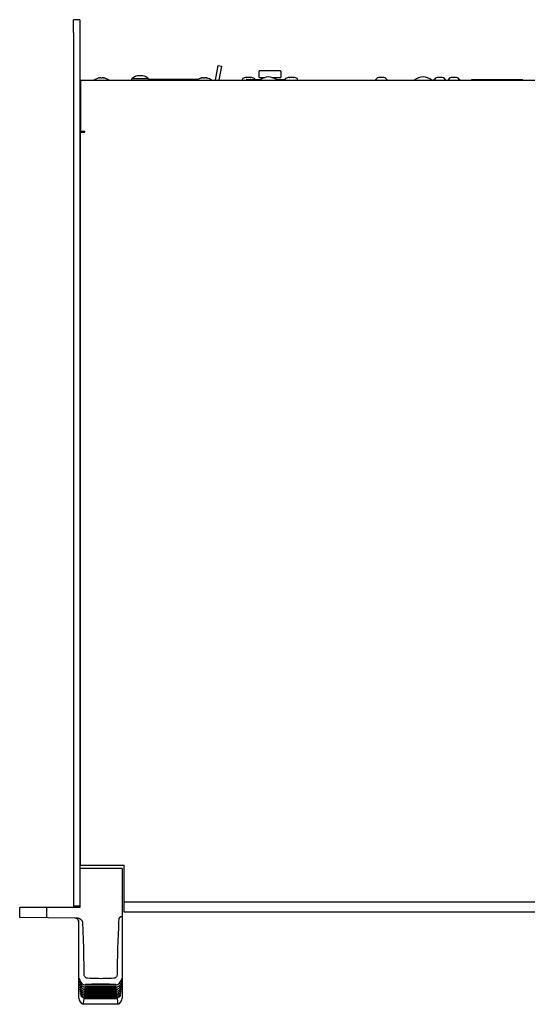
# Model space of a CAD drawing. Units: millimetres. Extents: x -641 to 1690, y -536 to 800.
# Drawn here: x -85 to 150, y -536 to -80 of the extents above; entities that cross this region are included whole.
import ezdxf

# ---------------------------------------------------------------- set-up
doc = ezdxf.new("R2010")
doc.units = ezdxf.units.MM
doc.header["$LTSCALE"] = 23.1
doc.layers.get('0').update_dxf_attribs({"linetype": 'CONTINUOUS'})
for name, color, linetype in [('007-VIKA', 7, 'CONTINUOUS'), ('ECAD_000-PART', 7, 'CONTINUOUS'), ('ROUND', 7, 'CONTINUOUS')]:
    doc.layers.add(name, color=color, linetype=linetype)

msp = doc.modelspace()

# ---------------------------------------------------------------- linework, layer by layer
at = {"color": 3, "linetype": 'Continuous'}
msp.add_line((-59.73, -86.25), (-59.73, -80.25), dxfattribs=at)
at = {"color": 7, "linetype": 'Continuous'}
for p, q in [((-56.73, -80.25), (-59.73, -80.25)), ((-56.73, -80.25), (-56.73, -86.25)), ((6.05, -108.25), (7.24, -101.47)), ((7.24, -101.47), (8.72, -101.73)), ((8.72, -101.73), (7.57, -108.25)), ((-47.98, -107.25), (-47.98, -107.2)), ((-45.48, -107.25), (-45.57, -107.24)), ((-45.48, -107.2), (-45.48, -107.25)), ((-25.03, -107.75), (-1.86, -107.75)), ((-0.48, -107.25), (-0.48, -107.2)), ((2.02, -107.25), (1.93, -107.24)), ((2.02, -107.2), (2.02, -107.25)), ((18.42, -108.25), (18.42, -107.68)), ((24.12, -108.05), (24.12, -107.68)), ((38.22, -108.25), (38.22, -107.68)), ((43.92, -108.25), (43.92, -107.68)), ((83.83, -106.99), (83.79, -106.98)), ((110.83, -106.99), (110.79, -106.98)), ((117.33, -106.99), (117.29, -106.98)), ((124.47, -108.25), (124.47, -107.95)), ((124.47, -107.95), (147.87, -107.95)), ((147.87, -108.25), (147.87, -107.95)), ((-56.48, -177.75), (-56.73, -177.75)), ((-56.48, -189.75), (-56.73, -189.75)), ((-56.48, -247.75), (-56.73, -247.75)), ((-56.48, -259.75), (-56.73, -259.75)), ((-56.48, -265.75), (-56.73, -265.75)), ((-56.48, -277.75), (-56.73, -277.75)), ((-56.48, -335.75), (-56.73, -335.75)), ((-56.48, -347.75), (-56.73, -347.75)), ((-56.48, -422.75), (-56.73, -422.75)), ((-56.73, -472.76), (-56.73, -490.76)), ((-37.13, -472.76), (-56.73, -472.76)), ((-37.13, -472.76), (-37.13, -532.7)), ((-84.53, -495.44), (-84.53, -490.76)), ((-56.73, -490.76), (-84.53, -490.76)), ((-71.98, -495.55), (-71.98, -490.76)), ((-58.28, -495.67), (-84.53, -495.44)), ((-37.82, -495.09), (-37.13, -494.81)), ((-57.13, -532.7), (-57.13, -497.66)), ((-57.01, -524.98), (-56.99, -525.05)), ((-56.93, -526.31), (-56.89, -526.39)), ((-54.32, -527.73), (-54.31, -527.63)), ((-54.31, -527.63), (-54.29, -527.34)), ((-54.24, -526.69), (-54.22, -526.45)), ((-40.04, -526.45), (-40.02, -526.69)), ((-39.96, -527.34), (-39.93, -527.73)), ((-37.36, -526.38), (-37.33, -526.32)), ((-56.42, -531.47), (-56.42, -531.47)), ((-54.74, -532.58), (-54.72, -532.34)), ((-54.74, -532.59), (-54.74, -532.58)), ((-54.69, -531.94), (-54.66, -531.67)), ((-54.62, -531.22), (-54.6, -530.94)), ((-54.55, -530.45), (-54.53, -530.14)), ((-54.48, -529.61), (-54.46, -529.36)), ((-54.46, -529.36), (-54.45, -529.27)), ((-54.4, -528.7), (-54.39, -528.52)), ((-54.39, -528.52), (-54.37, -528.34)), ((-39.88, -528.34), (-39.85, -528.7)), ((-39.8, -529.27), (-39.77, -529.61)), ((-39.73, -530.14), (-39.7, -530.45)), ((-39.66, -530.94), (-39.63, -531.22)), ((-39.59, -531.67), (-39.57, -531.94)), ((-39.53, -532.34), (-39.51, -532.58)), ((-37.84, -531.49), (-37.84, -531.48)), ((-37.84, -531.48), (-37.83, -531.48)), ((-37.71, -530.62), (-37.71, -530.61)), ((-37.62, -529.69), (-37.6, -529.67)), ((-37.53, -528.68), (-37.51, -528.66)), ((-39.23, -535.56), (-55.03, -535.56))]:
    msp.add_line(p, q, dxfattribs=at)
for points in [[(-47.8, -107.23), (-47.89, -107.24), (-47.98, -107.25)], [(-46.73, -107.25), (-46.82, -107.24), (-46.91, -107.23), (-47, -107.22), (-47.09, -107.21), (-47.17, -107.2), (-47.26, -107.2), (-47.35, -107.2), (-47.44, -107.2), (-47.53, -107.2), (-47.62, -107.21), (-47.71, -107.22), (-47.8, -107.23)], [(-45.57, -107.24), (-45.66, -107.23), (-45.75, -107.22), (-45.83, -107.21), (-45.92, -107.2), (-46.01, -107.2), (-46.1, -107.2), (-46.19, -107.2), (-46.28, -107.2), (-46.37, -107.21), (-46.46, -107.22), (-46.55, -107.23), (-46.64, -107.24), (-46.73, -107.25)], [(-0.3, -107.23), (-0.39, -107.24), (-0.48, -107.25)], [(0.77, -107.25), (0.68, -107.24), (0.59, -107.23), (0.5, -107.22), (0.41, -107.21), (0.33, -107.2), (0.24, -107.2), (0.15, -107.2), (0.06, -107.2), (-0.03, -107.2), (-0.12, -107.21), (-0.21, -107.22), (-0.3, -107.23)], [(1.93, -107.24), (1.84, -107.23), (1.75, -107.22), (1.67, -107.21), (1.58, -107.2), (1.49, -107.2), (1.4, -107.2), (1.31, -107.2), (1.22, -107.2), (1.13, -107.21), (1.04, -107.22), (0.95, -107.23), (0.86, -107.24), (0.77, -107.25)], [(81.58, -106.98), (81.55, -106.98), (81.52, -106.99)], [(82.03, -106.98), (82, -106.97), (81.97, -106.96), (81.94, -106.96), (81.9, -106.95), (81.87, -106.95), (81.84, -106.95), (81.81, -106.95), (81.77, -106.95), (81.74, -106.95), (81.71, -106.95), (81.68, -106.96), (81.64, -106.96), (81.61, -106.97), (81.58, -106.98)], [(82.09, -106.99), (82.06, -106.98), (82.03, -106.98)], [(83.31, -106.98), (83.28, -106.98), (83.25, -106.99)], [(83.79, -106.98), (83.76, -106.98), (83.73, -106.97), (83.7, -106.96), (83.67, -106.96), (83.63, -106.95), (83.6, -106.95), (83.57, -106.95), (83.54, -106.95), (83.51, -106.95), (83.47, -106.95), (83.44, -106.95), (83.41, -106.96), (83.38, -106.96), (83.34, -106.97), (83.31, -106.98)], [(108.58, -106.98), (108.55, -106.98), (108.52, -106.99)], [(109.03, -106.98), (109, -106.97), (108.97, -106.96), (108.94, -106.96), (108.9, -106.95), (108.87, -106.95), (108.84, -106.95), (108.81, -106.95), (108.77, -106.95), (108.74, -106.95), (108.71, -106.95), (108.68, -106.96), (108.64, -106.96), (108.61, -106.97), (108.58, -106.98)], [(109.09, -106.99), (109.06, -106.98), (109.03, -106.98)], [(110.31, -106.98), (110.28, -106.98), (110.25, -106.99)], [(110.79, -106.98), (110.76, -106.98), (110.73, -106.97), (110.7, -106.96), (110.67, -106.96), (110.63, -106.95), (110.6, -106.95), (110.57, -106.95), (110.54, -106.95), (110.51, -106.95), (110.47, -106.95), (110.44, -106.95), (110.41, -106.96), (110.38, -106.96), (110.34, -106.97), (110.31, -106.98)], [(115.08, -106.98), (115.05, -106.98), (115.02, -106.99)], [(115.53, -106.98), (115.5, -106.97), (115.47, -106.96), (115.44, -106.96), (115.4, -106.95), (115.37, -106.95), (115.34, -106.95), (115.31, -106.95), (115.27, -106.95), (115.24, -106.95), (115.21, -106.95), (115.18, -106.96), (115.14, -106.96), (115.11, -106.97), (115.08, -106.98)], [(115.59, -106.99), (115.56, -106.98), (115.53, -106.98)], [(116.81, -106.98), (116.78, -106.98), (116.75, -106.99)], [(117.29, -106.98), (117.26, -106.98), (117.23, -106.97), (117.2, -106.96), (117.17, -106.96), (117.13, -106.95), (117.1, -106.95), (117.07, -106.95), (117.04, -106.95), (117.01, -106.95), (116.97, -106.95), (116.94, -106.95), (116.91, -106.96), (116.88, -106.96), (116.84, -106.97), (116.81, -106.98)], [(-55.41, -497.64), (-55.45, -497.43), (-55.52, -497.23), (-55.63, -497.03), (-55.77, -496.85), (-55.94, -496.67), (-56.11, -496.51), (-56.3, -496.36), (-56.49, -496.23), (-56.68, -496.11), (-56.89, -496.01), (-57.1, -495.91), (-57.33, -495.83), (-57.56, -495.76), (-57.8, -495.71), (-58.04, -495.68), (-58.28, -495.67)], [(-38.71, -496.04), (-38.78, -497.64), (-38.85, -499.24), (-38.92, -500.84), (-38.99, -502.44), (-39.06, -504.04), (-39.12, -505.64), (-39.19, -507.24), (-39.25, -508.84), (-39.3, -510.45), (-39.35, -512.06), (-39.39, -513.66), (-39.43, -515.27), (-39.46, -516.88), (-39.48, -518.49), (-39.49, -520.1), (-39.5, -521.71)], [(-37.82, -495.09), (-37.97, -495.16), (-38.11, -495.24), (-38.23, -495.33), (-38.34, -495.42), (-38.44, -495.51), (-38.53, -495.61), (-38.6, -495.71), (-38.65, -495.82), (-38.69, -495.93), (-38.71, -496.04)], [(-54.76, -521.71), (-54.78, -517.67), (-54.83, -513.65), (-54.92, -509.63), (-55.05, -505.62), (-55.21, -501.62), (-55.41, -497.64)], [(-57.08, -523.53), (-57.08, -523.53), (-57.08, -523.53), (-57.07, -523.54), (-57.07, -523.56)], [(-57.07, -523.56), (-57.06, -523.59), (-57.06, -523.62), (-57.05, -523.64), (-57.04, -523.67), (-57.04, -523.7), (-57.03, -523.73), (-57.02, -523.76), (-57.01, -523.8), (-57, -523.84), (-56.99, -523.88), (-56.97, -523.92)], [(-53.17, -523.54), (-53.42, -523.51), (-53.66, -523.44), (-53.89, -523.33), (-54.1, -523.18), (-54.29, -522.99), (-54.45, -522.78), (-54.58, -522.54), (-54.68, -522.28), (-54.74, -522), (-54.76, -521.71)], [(-47.13, -523.71), (-48.14, -523.68), (-49.15, -523.65), (-50.16, -523.63), (-51.17, -523.6), (-52.17, -523.57), (-53.17, -523.54)], [(-41.08, -523.54), (-42.09, -523.57), (-43.09, -523.6), (-44.1, -523.63), (-45.11, -523.65), (-46.12, -523.68), (-47.13, -523.71)], [(-39.5, -521.71), (-39.52, -522), (-39.58, -522.28), (-39.68, -522.54), (-39.81, -522.79), (-39.97, -523), (-40.17, -523.19), (-40.38, -523.34), (-40.6, -523.44), (-40.84, -523.51), (-41.08, -523.54)], [(-37.2, -523.61), (-37.19, -523.57), (-37.19, -523.56), (-37.18, -523.54), (-37.18, -523.53)], [(-57.02, -524.95), (-57.02, -524.94), (-57.02, -524.95), (-57.01, -524.96), (-57.01, -524.98)], [(-56.99, -525.05), (-56.98, -525.08), (-56.97, -525.11), (-56.95, -525.14), (-56.94, -525.18), (-56.93, -525.22), (-56.91, -525.26), (-56.89, -525.3)], [(-56.97, -523.92), (-56.96, -523.96), (-56.95, -524), (-56.93, -524.05), (-56.92, -524.09), (-56.91, -524.13)], [(-56.95, -526.27), (-56.95, -526.26), (-56.95, -526.27), (-56.94, -526.29), (-56.93, -526.31)], [(-56.91, -524.13), (-56.82, -524.36), (-56.57, -524.86), (-56.26, -525.33), (-55.89, -525.74), (-55.46, -526.1), (-55, -526.39), (-54.5, -526.61), (-54.21, -526.7)], [(-56.89, -525.3), (-56.88, -525.35), (-56.86, -525.39), (-56.84, -525.44), (-56.82, -525.48), (-56.8, -525.53)], [(-56.89, -526.39), (-56.88, -526.42), (-56.86, -526.46), (-56.84, -526.5), (-56.83, -526.55), (-56.8, -526.59)], [(-56.86, -527.5), (-56.86, -527.49), (-56.86, -527.49), (-56.86, -527.5), (-56.85, -527.51), (-56.84, -527.52), (-56.83, -527.55)], [(-56.83, -527.55), (-56.81, -527.6), (-56.79, -527.63), (-56.77, -527.66), (-56.75, -527.7), (-56.73, -527.74), (-56.71, -527.78)], [(-56.8, -525.53), (-56.72, -525.71), (-56.46, -526.16), (-56.15, -526.57), (-55.79, -526.93), (-55.39, -527.24), (-54.95, -527.49), (-54.48, -527.68), (-54.3, -527.74)], [(-56.8, -526.59), (-56.78, -526.64), (-56.76, -526.68), (-56.73, -526.73), (-56.71, -526.78), (-56.68, -526.83), (-56.67, -526.85)], [(-56.71, -527.78), (-56.68, -527.82), (-56.66, -527.87), (-56.63, -527.91), (-56.6, -527.96), (-56.57, -528.01), (-56.54, -528.05), (-56.53, -528.07)], [(-56.67, -526.85), (-56.6, -526.98), (-56.34, -527.37), (-56.03, -527.73), (-55.69, -528.04), (-55.31, -528.31), (-54.9, -528.52), (-54.46, -528.69), (-54.39, -528.71)], [(-56.53, -528.07), (-56.47, -528.16), (-56.21, -528.5), (-55.91, -528.81), (-55.58, -529.07), (-55.22, -529.3), (-54.84, -529.49), (-54.47, -529.62)], [(-54.3, -527.74), (-54.32, -527.74), (-54.32, -527.73)], [(-53.3, -527.79), (-53.38, -527.79), (-53.46, -527.78), (-53.53, -527.78), (-53.6, -527.78), (-53.66, -527.78), (-53.72, -527.78), (-53.78, -527.78), (-53.84, -527.78), (-53.89, -527.78), (-53.94, -527.77), (-53.99, -527.77), (-54.04, -527.77), (-54.08, -527.77), (-54.12, -527.76), (-54.16, -527.76), (-54.19, -527.76), (-54.22, -527.75), (-54.25, -527.75), (-54.28, -527.75), (-54.3, -527.74)], [(-54.29, -527.34), (-54.28, -527.34), (-54.27, -527.33), (-54.25, -527.33), (-54.22, -527.32), (-54.19, -527.32), (-54.16, -527.32), (-54.12, -527.31), (-54.09, -527.31), (-54.05, -527.31), (-54.01, -527.31), (-53.97, -527.31), (-53.93, -527.3), (-53.88, -527.3), (-53.84, -527.3), (-53.79, -527.3), (-53.74, -527.3), (-53.69, -527.3), (-53.64, -527.3), (-53.58, -527.3), (-53.52, -527.3), (-53.46, -527.3), (-53.4, -527.3), (-53.33, -527.3), (-53.26, -527.3)], [(-54.21, -526.7), (-54.23, -526.7), (-54.24, -526.69)], [(-54.22, -526.45), (-54.2, -526.41), (-54.16, -526.37), (-54.09, -526.33), (-54.01, -526.3), (-53.9, -526.27), (-53.78, -526.24), (-53.64, -526.22), (-53.49, -526.2), (-53.34, -526.19), (-53.18, -526.19)], [(-53.2, -526.75), (-53.27, -526.75), (-53.35, -526.75), (-53.41, -526.75), (-53.48, -526.75), (-53.54, -526.75), (-53.6, -526.75), (-53.66, -526.74), (-53.72, -526.74), (-53.77, -526.74), (-53.83, -526.74), (-53.88, -526.74), (-53.93, -526.73), (-53.97, -526.73), (-54.01, -526.73), (-54.06, -526.73), (-54.09, -526.72), (-54.13, -526.72), (-54.16, -526.71), (-54.19, -526.71), (-54.21, -526.7)], [(-47.13, -527.79), (-48.16, -527.79), (-49.2, -527.79), (-50.23, -527.79), (-51.25, -527.79), (-52.28, -527.79), (-53.3, -527.79)], [(-53.26, -527.3), (-52.25, -527.3), (-51.23, -527.29), (-50.21, -527.29), (-49.18, -527.29), (-48.15, -527.29), (-47.13, -527.29)], [(-47.13, -526.76), (-48.15, -526.76), (-49.16, -526.76), (-50.18, -526.75), (-51.19, -526.75), (-52.2, -526.75), (-53.2, -526.75)], [(-53.18, -526.19), (-52.18, -526.18), (-51.18, -526.17), (-50.17, -526.16), (-49.16, -526.16), (-48.15, -526.15), (-47.13, -526.14)], [(-47.13, -526.14), (-46.11, -526.15), (-45.1, -526.16), (-44.09, -526.16), (-43.08, -526.17), (-42.08, -526.18), (-41.08, -526.19)], [(-41.05, -526.75), (-42.06, -526.75), (-43.07, -526.75), (-44.08, -526.75), (-45.1, -526.76), (-46.11, -526.76), (-47.13, -526.76)], [(-47.13, -527.29), (-46.1, -527.29), (-45.07, -527.29), (-44.05, -527.29), (-43.03, -527.29), (-42.01, -527.3), (-40.99, -527.3)], [(-40.95, -527.79), (-41.97, -527.79), (-43, -527.79), (-44.03, -527.79), (-45.06, -527.79), (-46.09, -527.79), (-47.13, -527.79)], [(-41.08, -526.19), (-40.92, -526.19), (-40.77, -526.2), (-40.62, -526.22), (-40.48, -526.24), (-40.36, -526.27), (-40.25, -526.3), (-40.16, -526.33), (-40.1, -526.37), (-40.06, -526.41), (-40.04, -526.45)], [(-40.04, -526.7), (-40.06, -526.71), (-40.08, -526.71), (-40.11, -526.72), (-40.14, -526.72), (-40.17, -526.72), (-40.21, -526.73), (-40.24, -526.73), (-40.28, -526.73), (-40.32, -526.73), (-40.37, -526.74), (-40.42, -526.74), (-40.46, -526.74), (-40.51, -526.74), (-40.56, -526.74), (-40.62, -526.75), (-40.67, -526.75), (-40.73, -526.75), (-40.79, -526.75), (-40.85, -526.75), (-40.92, -526.75), (-40.98, -526.75), (-41.05, -526.75)], [(-40.99, -527.3), (-40.92, -527.3), (-40.86, -527.3), (-40.79, -527.3), (-40.73, -527.3), (-40.68, -527.3), (-40.62, -527.3), (-40.57, -527.3), (-40.52, -527.3), (-40.47, -527.3), (-40.42, -527.3), (-40.37, -527.3), (-40.33, -527.3), (-40.29, -527.31), (-40.25, -527.31), (-40.21, -527.31), (-40.17, -527.31), (-40.13, -527.31), (-40.1, -527.32), (-40.06, -527.32), (-40.03, -527.32), (-40.01, -527.33), (-39.99, -527.33), (-39.97, -527.34), (-39.96, -527.34)], [(-39.95, -527.74), (-39.97, -527.75), (-39.99, -527.75), (-40.02, -527.75), (-40.05, -527.76), (-40.08, -527.76), (-40.12, -527.76), (-40.15, -527.77), (-40.19, -527.77), (-40.23, -527.77), (-40.28, -527.77), (-40.32, -527.77), (-40.37, -527.78), (-40.42, -527.78), (-40.47, -527.78), (-40.52, -527.78), (-40.58, -527.78), (-40.63, -527.78), (-40.69, -527.78), (-40.75, -527.78), (-40.82, -527.78), (-40.88, -527.79), (-40.95, -527.79)], [(-40.04, -526.7), (-39.78, -526.62), (-39.28, -526.4), (-38.81, -526.11), (-38.39, -525.76), (-38.01, -525.35), (-37.7, -524.89), (-37.45, -524.38), (-37.35, -524.13)], [(-40.02, -526.69), (-40.03, -526.7), (-40.04, -526.7), (-40.04, -526.7)], [(-39.95, -527.74), (-39.8, -527.69), (-39.33, -527.5), (-38.89, -527.25), (-38.48, -526.95), (-38.12, -526.59), (-37.81, -526.18), (-37.55, -525.73), (-37.46, -525.53)], [(-39.93, -527.73), (-39.94, -527.73), (-39.95, -527.74)], [(-39.87, -528.71), (-39.82, -528.7), (-39.38, -528.54), (-38.97, -528.32), (-38.59, -528.06), (-38.24, -527.74), (-37.93, -527.39), (-37.67, -527), (-37.58, -526.85)], [(-39.79, -529.62), (-39.44, -529.5), (-39.06, -529.31), (-38.7, -529.09), (-38.36, -528.82), (-38.06, -528.52), (-37.8, -528.18), (-37.72, -528.07)], [(-37.72, -528.07), (-37.7, -528.04), (-37.67, -527.99), (-37.64, -527.93), (-37.61, -527.88), (-37.58, -527.83), (-37.55, -527.79), (-37.53, -527.74), (-37.5, -527.7), (-37.48, -527.66), (-37.46, -527.62), (-37.43, -527.56)], [(-37.58, -526.85), (-37.57, -526.82), (-37.54, -526.77), (-37.52, -526.72), (-37.49, -526.67), (-37.47, -526.63), (-37.45, -526.58), (-37.43, -526.53), (-37.41, -526.49), (-37.39, -526.45), (-37.37, -526.42), (-37.36, -526.38)], [(-37.46, -525.53), (-37.45, -525.51), (-37.43, -525.46), (-37.4, -525.41), (-37.38, -525.36), (-37.36, -525.31), (-37.35, -525.26), (-37.33, -525.22), (-37.31, -525.18), (-37.3, -525.14)], [(-37.43, -527.56), (-37.41, -527.53), (-37.4, -527.51), (-37.4, -527.5), (-37.39, -527.49)], [(-37.35, -524.13), (-37.34, -524.08), (-37.32, -524.04), (-37.31, -524), (-37.29, -523.95), (-37.28, -523.91), (-37.27, -523.87), (-37.26, -523.83)], [(-37.33, -526.32), (-37.32, -526.3), (-37.32, -526.28), (-37.31, -526.27)], [(-37.3, -525.14), (-37.29, -525.1), (-37.28, -525.07), (-37.27, -525.04)], [(-37.27, -525.04), (-37.25, -524.99), (-37.24, -524.97), (-37.24, -524.95)], [(-37.26, -523.83), (-37.25, -523.79), (-37.24, -523.76), (-37.23, -523.73), (-37.22, -523.69), (-37.21, -523.66), (-37.21, -523.64), (-37.2, -523.61)], [(-56.76, -528.63), (-56.77, -528.62), (-56.77, -528.62), (-56.76, -528.63), (-56.76, -528.64), (-56.74, -528.66), (-56.73, -528.68), (-56.7, -528.73)], [(-56.7, -528.73), (-56.68, -528.76), (-56.65, -528.8), (-56.63, -528.83), (-56.61, -528.87), (-56.58, -528.91)], [(-56.65, -529.67), (-56.66, -529.66), (-56.66, -529.66), (-56.65, -529.67), (-56.65, -529.68), (-56.63, -529.7), (-56.62, -529.72), (-56.58, -529.77)], [(-56.58, -528.91), (-56.55, -528.95), (-56.52, -529), (-56.49, -529.04), (-56.46, -529.09), (-56.42, -529.14), (-56.39, -529.18), (-56.37, -529.21)], [(-56.58, -529.77), (-56.56, -529.79), (-56.54, -529.83), (-56.51, -529.86), (-56.49, -529.89), (-56.46, -529.93)], [(-56.54, -530.62), (-56.54, -530.61), (-56.54, -530.61), (-56.54, -530.62), (-56.53, -530.63), (-56.52, -530.64), (-56.5, -530.66)], [(-56.5, -530.66), (-56.46, -530.71), (-56.44, -530.73), (-56.42, -530.76), (-56.39, -530.79), (-56.36, -530.82), (-56.33, -530.86)], [(-56.46, -529.93), (-56.42, -529.97), (-56.39, -530.02), (-56.35, -530.06), (-56.31, -530.11), (-56.27, -530.16), (-56.22, -530.21), (-56.18, -530.25)], [(-56.42, -531.48), (-56.42, -531.47), (-56.42, -531.48), (-56.41, -531.49), (-56.39, -531.5), (-56.37, -531.52), (-56.32, -531.58)], [(-56.37, -529.21), (-56.27, -529.33), (-55.93, -529.68), (-55.55, -529.98), (-55.14, -530.22), (-54.69, -530.41), (-54.54, -530.46)], [(-56.33, -530.86), (-56.3, -530.89), (-56.27, -530.93), (-56.23, -530.97), (-56.19, -531.01), (-56.15, -531.05), (-56.11, -531.09), (-56.06, -531.13), (-56.02, -531.18), (-55.98, -531.21)], [(-56.32, -531.58), (-56.29, -531.61), (-56.25, -531.65), (-56.21, -531.68), (-56.17, -531.72)], [(-56.18, -530.25), (-56.11, -530.33), (-55.79, -530.62), (-55.43, -530.87), (-55.05, -531.07), (-54.61, -531.23)], [(-56.17, -531.72), (-56.13, -531.76), (-56.09, -531.81), (-56.04, -531.85), (-55.99, -531.89), (-55.93, -531.94), (-55.88, -531.98), (-55.82, -532.03), (-55.76, -532.07), (-55.75, -532.08)], [(-55.98, -531.21), (-55.93, -531.25), (-55.63, -531.49), (-55.3, -531.69), (-54.95, -531.85), (-54.68, -531.94)], [(-55.75, -532.08), (-55.65, -532.15), (-55.26, -532.38), (-54.84, -532.55), (-54.74, -532.59)], [(-53.81, -532.61), (-53.88, -532.61), (-53.95, -532.61), (-54.01, -532.61), (-54.08, -532.61), (-54.14, -532.61), (-54.2, -532.61), (-54.26, -532.61), (-54.31, -532.61), (-54.36, -532.61), (-54.41, -532.61), (-54.46, -532.61), (-54.51, -532.6), (-54.55, -532.6), (-54.59, -532.6), (-54.63, -532.6), (-54.67, -532.6), (-54.7, -532.59), (-54.72, -532.59), (-54.74, -532.59)], [(-54.72, -532.34), (-54.71, -532.34), (-54.7, -532.34), (-54.67, -532.33), (-54.64, -532.33), (-54.6, -532.33), (-54.56, -532.32), (-54.52, -532.32), (-54.48, -532.32), (-54.43, -532.32), (-54.38, -532.32), (-54.33, -532.32), (-54.28, -532.32), (-54.23, -532.32), (-54.17, -532.32), (-54.11, -532.31), (-54.05, -532.31), (-53.99, -532.31), (-53.92, -532.31), (-53.85, -532.31), (-53.78, -532.31)], [(-54.68, -531.94), (-54.68, -531.94), (-54.69, -531.94)], [(-53.74, -531.97), (-53.82, -531.97), (-53.89, -531.97), (-53.97, -531.97), (-54.04, -531.97), (-54.1, -531.97), (-54.16, -531.97), (-54.22, -531.97), (-54.28, -531.97), (-54.33, -531.96), (-54.38, -531.96), (-54.42, -531.96), (-54.47, -531.96), (-54.51, -531.96), (-54.55, -531.96), (-54.58, -531.95), (-54.61, -531.95), (-54.64, -531.95), (-54.66, -531.94), (-54.68, -531.94)], [(-54.66, -531.67), (-54.65, -531.67), (-54.64, -531.66), (-54.62, -531.66), (-54.59, -531.66), (-54.56, -531.66), (-54.52, -531.65), (-54.49, -531.65), (-54.45, -531.65), (-54.41, -531.65), (-54.36, -531.65), (-54.32, -531.65), (-54.27, -531.64), (-54.23, -531.64), (-54.18, -531.64), (-54.13, -531.64), (-54.08, -531.64), (-54.02, -531.64), (-53.96, -531.64), (-53.9, -531.64), (-53.84, -531.64), (-53.78, -531.64), (-53.71, -531.64)], [(-54.61, -531.23), (-54.62, -531.23), (-54.62, -531.22)], [(-53.66, -531.26), (-53.73, -531.26), (-53.79, -531.26), (-53.86, -531.26), (-53.92, -531.26), (-53.98, -531.26), (-54.03, -531.26), (-54.09, -531.26), (-54.14, -531.26), (-54.19, -531.26), (-54.24, -531.26), (-54.29, -531.26), (-54.33, -531.25), (-54.38, -531.25), (-54.42, -531.25), (-54.45, -531.25), (-54.49, -531.25), (-54.52, -531.24), (-54.55, -531.24), (-54.58, -531.24), (-54.6, -531.23), (-54.61, -531.23)], [(-54.6, -530.94), (-54.59, -530.93), (-54.58, -530.93), (-54.55, -530.92), (-54.52, -530.92), (-54.49, -530.92), (-54.46, -530.92), (-54.42, -530.91), (-54.38, -530.91), (-54.34, -530.91), (-54.3, -530.91), (-54.25, -530.91), (-54.21, -530.91), (-54.16, -530.91), (-54.11, -530.9), (-54.06, -530.9), (-54, -530.9), (-53.95, -530.9), (-53.89, -530.9), (-53.83, -530.9), (-53.77, -530.9), (-53.7, -530.9), (-53.63, -530.9)], [(-54.54, -530.46), (-54.55, -530.45), (-54.55, -530.45)], [(-53.58, -530.49), (-53.65, -530.49), (-53.71, -530.49), (-53.78, -530.49), (-53.84, -530.49), (-53.9, -530.49), (-53.96, -530.49), (-54.01, -530.49), (-54.06, -530.49), (-54.12, -530.49), (-54.17, -530.48), (-54.21, -530.48), (-54.26, -530.48), (-54.3, -530.48), (-54.34, -530.48), (-54.38, -530.47), (-54.42, -530.47), (-54.45, -530.47), (-54.48, -530.47), (-54.51, -530.46), (-54.53, -530.46), (-54.54, -530.46)], [(-54.53, -530.14), (-54.52, -530.13), (-54.51, -530.13), (-54.48, -530.12), (-54.45, -530.12), (-54.42, -530.12), (-54.39, -530.11), (-54.35, -530.11), (-54.31, -530.11), (-54.27, -530.11), (-54.22, -530.11), (-54.18, -530.1), (-54.13, -530.1), (-54.08, -530.1), (-54.03, -530.1), (-53.98, -530.1), (-53.93, -530.1), (-53.87, -530.1), (-53.81, -530.1), (-53.75, -530.1), (-53.68, -530.1), (-53.62, -530.1), (-53.55, -530.1)], [(-54.47, -529.62), (-54.47, -529.61), (-54.48, -529.61)], [(-53.49, -529.66), (-53.56, -529.66), (-53.63, -529.66), (-53.7, -529.65), (-53.76, -529.65), (-53.82, -529.65), (-53.88, -529.65), (-53.93, -529.65), (-53.99, -529.65), (-54.04, -529.65), (-54.09, -529.65), (-54.14, -529.65), (-54.18, -529.64), (-54.23, -529.64), (-54.27, -529.64), (-54.31, -529.64), (-54.35, -529.63), (-54.38, -529.63), (-54.41, -529.63), (-54.44, -529.62), (-54.46, -529.62), (-54.47, -529.62)], [(-54.45, -529.27), (-54.44, -529.27), (-54.43, -529.26), (-54.41, -529.26), (-54.38, -529.25), (-54.34, -529.25), (-54.31, -529.25), (-54.27, -529.24), (-54.23, -529.24), (-54.19, -529.24), (-54.14, -529.24), (-54.1, -529.24), (-54.05, -529.24), (-54, -529.23), (-53.95, -529.23), (-53.9, -529.23), (-53.84, -529.23), (-53.79, -529.23), (-53.73, -529.23), (-53.66, -529.23), (-53.6, -529.23), (-53.53, -529.23), (-53.46, -529.23)], [(-54.39, -528.71), (-54.4, -528.71), (-54.4, -528.7)], [(-53.4, -528.75), (-53.48, -528.75), (-53.55, -528.75), (-53.62, -528.75), (-53.69, -528.75), (-53.76, -528.75), (-53.82, -528.75), (-53.88, -528.75), (-53.93, -528.75), (-53.98, -528.74), (-54.03, -528.74), (-54.08, -528.74), (-54.12, -528.74), (-54.17, -528.74), (-54.2, -528.73), (-54.24, -528.73), (-54.28, -528.73), (-54.31, -528.72), (-54.34, -528.72), (-54.36, -528.72), (-54.39, -528.71)], [(-54.37, -528.34), (-54.37, -528.33), (-54.35, -528.33), (-54.33, -528.32), (-54.29, -528.32), (-54.26, -528.32), (-54.23, -528.31), (-54.19, -528.31), (-54.15, -528.31), (-54.1, -528.31), (-54.06, -528.3), (-54.01, -528.3), (-53.97, -528.3), (-53.92, -528.3), (-53.87, -528.3), (-53.81, -528.3), (-53.76, -528.3), (-53.7, -528.3), (-53.64, -528.3), (-53.57, -528.3), (-53.51, -528.3), (-53.44, -528.3), (-53.36, -528.3)], [(-47.13, -532.62), (-48.25, -532.62), (-49.37, -532.62), (-50.48, -532.62), (-51.59, -532.62), (-52.7, -532.62), (-53.81, -532.61)], [(-53.78, -532.31), (-52.68, -532.31), (-51.57, -532.31), (-50.47, -532.31), (-49.36, -532.31), (-48.24, -532.31), (-47.13, -532.31)], [(-47.13, -531.98), (-48.24, -531.98), (-49.34, -531.98), (-50.45, -531.97), (-51.55, -531.97), (-52.64, -531.97), (-53.74, -531.97)], [(-53.71, -531.64), (-52.62, -531.64), (-51.53, -531.64), (-50.43, -531.64), (-49.33, -531.64), (-48.23, -531.64), (-47.13, -531.64)], [(-47.13, -531.27), (-48.23, -531.27), (-49.32, -531.27), (-50.41, -531.27), (-51.5, -531.27), (-52.58, -531.27), (-53.66, -531.26)], [(-53.63, -530.9), (-52.55, -530.9), (-51.47, -530.9), (-50.39, -530.9), (-49.3, -530.9), (-48.22, -530.9), (-47.13, -530.9)], [(-47.13, -530.5), (-48.21, -530.5), (-49.29, -530.5), (-50.37, -530.5), (-51.44, -530.49), (-52.51, -530.49), (-53.58, -530.49)], [(-53.55, -530.1), (-52.48, -530.1), (-51.42, -530.1), (-50.35, -530.1), (-49.28, -530.1), (-48.2, -530.1), (-47.13, -530.1)], [(-47.13, -529.66), (-48.2, -529.66), (-49.26, -529.66), (-50.32, -529.66), (-51.38, -529.66), (-52.44, -529.66), (-53.49, -529.66)], [(-53.46, -529.23), (-52.41, -529.23), (-51.36, -529.23), (-50.3, -529.23), (-49.25, -529.23), (-48.19, -529.23), (-47.13, -529.23)], [(-47.13, -528.76), (-48.18, -528.76), (-49.23, -528.76), (-50.28, -528.76), (-51.32, -528.76), (-52.36, -528.75), (-53.4, -528.75)], [(-53.36, -528.3), (-52.33, -528.3), (-51.29, -528.29), (-50.26, -528.29), (-49.21, -528.29), (-48.17, -528.29), (-47.13, -528.29)], [(-47.13, -528.29), (-46.08, -528.29), (-45.04, -528.29), (-44, -528.29), (-42.96, -528.29), (-41.92, -528.3), (-40.89, -528.3)], [(-40.85, -528.75), (-41.89, -528.75), (-42.94, -528.76), (-43.98, -528.76), (-45.03, -528.76), (-46.08, -528.76), (-47.13, -528.76)], [(-47.13, -529.23), (-46.06, -529.23), (-45.01, -529.23), (-43.95, -529.23), (-42.9, -529.23), (-41.84, -529.23), (-40.8, -529.23)], [(-40.76, -529.66), (-41.82, -529.66), (-42.87, -529.66), (-43.93, -529.66), (-45, -529.66), (-46.06, -529.66), (-47.13, -529.66)], [(-47.13, -530.1), (-46.05, -530.1), (-44.98, -530.1), (-43.9, -530.1), (-42.84, -530.1), (-41.77, -530.1), (-40.71, -530.1)], [(-40.67, -530.49), (-41.74, -530.49), (-42.81, -530.49), (-43.89, -530.5), (-44.97, -530.5), (-46.05, -530.5), (-47.13, -530.5)], [(-47.13, -530.9), (-46.04, -530.9), (-44.95, -530.9), (-43.86, -530.9), (-42.78, -530.9), (-41.7, -530.9), (-40.62, -530.9)], [(-40.59, -531.26), (-41.67, -531.27), (-42.76, -531.27), (-43.85, -531.27), (-44.94, -531.27), (-46.03, -531.27), (-47.13, -531.27)], [(-47.13, -531.64), (-46.02, -531.64), (-44.92, -531.64), (-43.82, -531.64), (-42.73, -531.64), (-41.63, -531.64), (-40.54, -531.64)], [(-40.51, -531.97), (-41.61, -531.97), (-42.71, -531.97), (-43.81, -531.97), (-44.91, -531.98), (-46.02, -531.98), (-47.13, -531.98)], [(-47.13, -532.31), (-46.01, -532.31), (-44.9, -532.31), (-43.79, -532.31), (-42.68, -532.31), (-41.57, -532.31), (-40.47, -532.31)], [(-40.44, -532.61), (-41.55, -532.62), (-42.66, -532.62), (-43.77, -532.62), (-44.89, -532.62), (-46.01, -532.62), (-47.13, -532.62)], [(-40.89, -528.3), (-40.82, -528.3), (-40.75, -528.3), (-40.68, -528.3), (-40.62, -528.3), (-40.55, -528.3), (-40.5, -528.3), (-40.44, -528.3), (-40.39, -528.3), (-40.34, -528.3), (-40.29, -528.3), (-40.24, -528.3), (-40.19, -528.3), (-40.15, -528.31), (-40.11, -528.31), (-40.07, -528.31), (-40.03, -528.31), (-39.99, -528.32), (-39.96, -528.32), (-39.93, -528.32), (-39.9, -528.33), (-39.89, -528.33), (-39.88, -528.34)], [(-39.87, -528.71), (-39.87, -528.71), (-39.89, -528.72), (-39.92, -528.72), (-39.95, -528.73), (-39.99, -528.73), (-40.02, -528.73), (-40.06, -528.73), (-40.11, -528.74), (-40.15, -528.74), (-40.2, -528.74), (-40.24, -528.74), (-40.3, -528.75), (-40.35, -528.75), (-40.4, -528.75), (-40.46, -528.75), (-40.52, -528.75), (-40.58, -528.75), (-40.65, -528.75), (-40.71, -528.75), (-40.78, -528.75), (-40.85, -528.75)], [(-40.8, -529.23), (-40.73, -529.23), (-40.67, -529.23), (-40.6, -529.23), (-40.55, -529.23), (-40.49, -529.23), (-40.44, -529.23), (-40.38, -529.23), (-40.33, -529.23), (-40.29, -529.23), (-40.24, -529.23), (-40.2, -529.24), (-40.15, -529.24), (-40.11, -529.24), (-40.07, -529.24), (-40.04, -529.24), (-40, -529.24), (-39.96, -529.25), (-39.93, -529.25), (-39.9, -529.25), (-39.87, -529.25), (-39.84, -529.26), (-39.82, -529.26), (-39.81, -529.27), (-39.8, -529.27)], [(-39.79, -529.62), (-39.79, -529.62), (-39.82, -529.62), (-39.85, -529.63), (-39.88, -529.63), (-39.91, -529.63), (-39.95, -529.64), (-39.99, -529.64), (-40.03, -529.64), (-40.08, -529.64), (-40.12, -529.65), (-40.17, -529.65), (-40.22, -529.65), (-40.27, -529.65), (-40.33, -529.65), (-40.38, -529.65), (-40.44, -529.65), (-40.5, -529.65), (-40.56, -529.65), (-40.62, -529.66), (-40.69, -529.66), (-40.76, -529.66)], [(-40.71, -530.1), (-40.63, -530.1), (-40.55, -530.1), (-40.48, -530.1), (-40.41, -530.1), (-40.35, -530.1), (-40.28, -530.1), (-40.23, -530.1), (-40.17, -530.1), (-40.12, -530.1), (-40.07, -530.11), (-40.02, -530.11), (-39.97, -530.11), (-39.93, -530.11), (-39.89, -530.11), (-39.85, -530.12), (-39.81, -530.12), (-39.78, -530.12), (-39.75, -530.13), (-39.73, -530.13), (-39.73, -530.14)], [(-39.71, -530.46), (-39.72, -530.46), (-39.75, -530.46), (-39.78, -530.47), (-39.81, -530.47), (-39.85, -530.47), (-39.89, -530.48), (-39.93, -530.48), (-39.98, -530.48), (-40.03, -530.48), (-40.08, -530.48), (-40.13, -530.49), (-40.19, -530.49), (-40.25, -530.49), (-40.31, -530.49), (-40.38, -530.49), (-40.45, -530.49), (-40.52, -530.49), (-40.59, -530.49), (-40.67, -530.49)], [(-40.62, -530.9), (-40.54, -530.9), (-40.47, -530.9), (-40.39, -530.9), (-40.33, -530.9), (-40.26, -530.9), (-40.2, -530.9), (-40.14, -530.9), (-40.09, -530.91), (-40.04, -530.91), (-39.99, -530.91), (-39.94, -530.91), (-39.89, -530.91), (-39.85, -530.91), (-39.81, -530.92), (-39.77, -530.92), (-39.74, -530.92), (-39.7, -530.92), (-39.68, -530.93), (-39.66, -530.93), (-39.66, -530.94)], [(-39.64, -531.23), (-39.65, -531.23), (-39.67, -531.24), (-39.7, -531.24), (-39.73, -531.24), (-39.76, -531.25), (-39.8, -531.25), (-39.84, -531.25), (-39.88, -531.25), (-39.92, -531.25), (-39.97, -531.26), (-40.01, -531.26), (-40.06, -531.26), (-40.11, -531.26), (-40.17, -531.26), (-40.22, -531.26), (-40.28, -531.26), (-40.33, -531.26), (-40.39, -531.26), (-40.46, -531.26), (-40.52, -531.26), (-40.59, -531.26)], [(-40.54, -531.64), (-40.47, -531.64), (-40.4, -531.64), (-40.33, -531.64), (-40.27, -531.64), (-40.2, -531.64), (-40.14, -531.64), (-40.09, -531.64), (-40.03, -531.64), (-39.98, -531.64), (-39.93, -531.65), (-39.88, -531.65), (-39.84, -531.65), (-39.79, -531.65), (-39.75, -531.65), (-39.71, -531.65), (-39.68, -531.66), (-39.64, -531.66), (-39.62, -531.66), (-39.6, -531.67), (-39.59, -531.67)], [(-39.58, -531.94), (-39.59, -531.94), (-39.61, -531.95), (-39.64, -531.95), (-39.68, -531.95), (-39.72, -531.96), (-39.76, -531.96), (-39.8, -531.96), (-39.84, -531.96), (-39.89, -531.96), (-39.94, -531.97), (-39.99, -531.97), (-40.05, -531.97), (-40.11, -531.97), (-40.17, -531.97), (-40.23, -531.97), (-40.3, -531.97), (-40.37, -531.97), (-40.44, -531.97), (-40.51, -531.97)], [(-40.47, -532.31), (-40.4, -532.31), (-40.33, -532.31), (-40.27, -532.31), (-40.21, -532.31), (-40.15, -532.31), (-40.1, -532.32), (-40.04, -532.32), (-39.99, -532.32), (-39.94, -532.32), (-39.9, -532.32), (-39.85, -532.32), (-39.81, -532.32), (-39.77, -532.32), (-39.73, -532.32), (-39.7, -532.32), (-39.66, -532.33), (-39.63, -532.33), (-39.6, -532.33), (-39.57, -532.33), (-39.55, -532.34), (-39.54, -532.34), (-39.53, -532.34)], [(-39.52, -532.59), (-39.53, -532.59), (-39.55, -532.59), (-39.58, -532.6), (-39.62, -532.6), (-39.65, -532.6), (-39.69, -532.6), (-39.74, -532.6), (-39.78, -532.61), (-39.83, -532.61), (-39.88, -532.61), (-39.93, -532.61), (-39.98, -532.61), (-40.04, -532.61), (-40.1, -532.61), (-40.16, -532.61), (-40.23, -532.61), (-40.3, -532.61), (-40.37, -532.61), (-40.44, -532.61)], [(-39.85, -528.7), (-39.86, -528.71), (-39.87, -528.71)], [(-39.77, -529.61), (-39.78, -529.61), (-39.79, -529.62)], [(-39.71, -530.46), (-39.59, -530.42), (-39.14, -530.23), (-38.73, -529.99), (-38.34, -529.7), (-38.01, -529.35), (-37.89, -529.21)], [(-39.7, -530.45), (-39.71, -530.45), (-39.71, -530.46)], [(-39.64, -531.23), (-39.23, -531.08), (-38.85, -530.88), (-38.49, -530.64), (-38.16, -530.35), (-38.07, -530.25)], [(-39.63, -531.22), (-39.64, -531.23), (-39.64, -531.23)], [(-39.58, -531.94), (-39.33, -531.86), (-38.98, -531.7), (-38.65, -531.5), (-38.34, -531.27), (-38.27, -531.21)], [(-39.57, -531.94), (-39.57, -531.94), (-39.58, -531.94)], [(-39.52, -532.59), (-39.44, -532.56), (-39.02, -532.39), (-38.63, -532.17), (-38.5, -532.08)], [(-39.51, -532.58), (-39.52, -532.59), (-39.52, -532.59)], [(-38.5, -532.08), (-38.48, -532.07), (-38.43, -532.02), (-38.37, -531.98), (-38.32, -531.93), (-38.27, -531.89), (-38.22, -531.85), (-38.17, -531.81), (-38.13, -531.77), (-38.09, -531.74), (-38.06, -531.7), (-38.02, -531.67), (-37.99, -531.64), (-37.96, -531.61), (-37.94, -531.58), (-37.91, -531.56), (-37.89, -531.53), (-37.87, -531.51), (-37.85, -531.5), (-37.84, -531.48)], [(-38.27, -531.21), (-38.23, -531.17), (-38.18, -531.13), (-38.14, -531.08), (-38.09, -531.04), (-38.05, -530.99), (-38.01, -530.95), (-37.97, -530.91), (-37.93, -530.87), (-37.9, -530.83), (-37.87, -530.79), (-37.83, -530.76), (-37.81, -530.73), (-37.78, -530.7), (-37.76, -530.67), (-37.74, -530.65), (-37.73, -530.63), (-37.71, -530.62)], [(-38.07, -530.25), (-38.04, -530.22), (-38, -530.17), (-37.96, -530.12), (-37.92, -530.08), (-37.88, -530.03), (-37.84, -529.99), (-37.81, -529.94), (-37.77, -529.9), (-37.74, -529.86), (-37.72, -529.83), (-37.69, -529.79), (-37.67, -529.76), (-37.65, -529.73), (-37.63, -529.71), (-37.62, -529.69)], [(-37.89, -529.21), (-37.86, -529.18), (-37.83, -529.13), (-37.79, -529.08), (-37.76, -529.03), (-37.72, -528.98), (-37.69, -528.94), (-37.66, -528.89), (-37.63, -528.85), (-37.61, -528.81), (-37.59, -528.77), (-37.56, -528.74), (-37.53, -528.68)], [(-37.51, -528.66), (-37.5, -528.64), (-37.49, -528.63)], [(-55.03, -535.56), (-55.01, -535.4), (-54.96, -534.91), (-54.89, -534.09), (-54.78, -532.95)], [(-54.78, -532.95), (-54.77, -532.95), (-54.76, -532.94), (-54.74, -532.94), (-54.71, -532.94), (-54.68, -532.94), (-54.65, -532.93), (-54.61, -532.93), (-54.57, -532.93), (-54.53, -532.93), (-54.49, -532.93), (-54.45, -532.93), (-54.4, -532.93), (-54.36, -532.93), (-54.31, -532.93), (-54.26, -532.93), (-54.21, -532.92), (-54.15, -532.92), (-54.1, -532.92), (-54.04, -532.92), (-53.98, -532.92), (-53.91, -532.92), (-53.85, -532.92)], [(-53.85, -532.92), (-52.74, -532.92), (-51.62, -532.92), (-50.5, -532.92), (-49.38, -532.92), (-48.25, -532.92), (-47.13, -532.92)], [(-47.13, -532.92), (-46, -532.92), (-44.87, -532.92), (-43.75, -532.92), (-42.63, -532.92), (-41.52, -532.92), (-40.4, -532.92)], [(-40.4, -532.92), (-40.33, -532.92), (-40.26, -532.92), (-40.2, -532.92), (-40.14, -532.92), (-40.07, -532.92), (-40.02, -532.92), (-39.96, -532.93), (-39.91, -532.93), (-39.86, -532.93), (-39.81, -532.93), (-39.76, -532.93), (-39.72, -532.93), (-39.67, -532.93), (-39.63, -532.93), (-39.59, -532.94), (-39.56, -532.94), (-39.53, -532.94), (-39.5, -532.94), (-39.48, -532.95), (-39.48, -532.95)], [(-39.48, -532.95), (-39.37, -534.09), (-39.29, -534.91), (-39.24, -535.4), (-39.23, -535.56)]]:
    msp.add_lwpolyline(points, dxfattribs=at)
for centre, radius, start, end in [((-46.73, -112.36), 5.31, 103.609, 129.2743), ((-46.73, -112.36), 5.31, 50.7257, 76.391), ((0.77, -112.36), 5.31, 103.609, 129.2743), ((0.77, -112.36), 5.31, 50.7257, 76.391), ((18.62, -107.68), 0.2, 117.6305, 180), ((21.18, -112.57), 5.72, 98.7113, 117.6305), ((21.36, -112.57), 5.72, 62.3695, 81.2887), ((23.92, -107.68), 0.2, 0, 62.3695), ((30.42, -112.83), 6.08, 48.8879, 131.1121), ((38.42, -107.68), 0.2, 117.6305, 180), ((40.98, -112.57), 5.72, 98.7113, 117.6305), ((41.16, -112.57), 5.72, 62.3695, 81.2887), ((43.72, -107.68), 0.2, 0, 62.3695), ((82.67, -110.33), 3.53, 109.1168, 143.9314), ((82.67, -110.33), 3.38, 80.168, 99.832), ((82.67, -110.33), 3.53, 36.0686, 70.8832), ((101.92, -112.83), 6.08, 48.8879, 131.1121), ((109.67, -110.33), 3.53, 109.1168, 143.9314), ((109.67, -110.33), 3.38, 80.168, 99.832), ((109.67, -110.33), 3.53, 36.0686, 70.8832), ((116.17, -110.33), 3.53, 109.1168, 143.9314), ((116.17, -110.33), 3.38, 80.168, 99.832), ((116.17, -110.33), 3.53, 36.0686, 70.8832), ((-55.13, -414.45), 1.6, 180, 212.3858), ((-59.13, -497.66), 2, 0.0001, 89.5021), ((-59.13, -497.66), 2, 360, 71.5983), ((-59.13, -497.66), 2, 0, 71.6), ((-54.13, -532.7), 3, 180, 252.5033), ((-40.13, -532.7), 3, 287.4967, 360)]:
    msp.add_arc(centre, radius, start, end, dxfattribs=at)
at = {"layer": '007-VIKA', "color": 3, "linetype": 'Continuous'}
for p, q in [((-56.48, -108.25), (-56.48, -131.75)), ((-56.48, -108.25), (368.82, -108.25)), ((-56.48, -131.75), (-54.48, -131.75)), ((-54.48, -132.25), (-54.48, -131.75)), ((-56.48, -471.23), (-56.48, -132.25)), ((-56.48, -132.25), (-54.48, -132.25)), ((-56.48, -471.23), (-36.23, -471.23)), ((-36.23, -493.03), (-36.23, -471.23)), ((348.57, -493.03), (-36.23, -493.03))]:
    msp.add_line(p, q, dxfattribs=at)
at = {"layer": '007-VIKA', "color": 7, "linetype": 'Continuous'}
for p, q in [((-32.63, -108.25), (-32.63, -107.65)), ((-25.03, -107.65), (-32.63, -107.65)), ((-30.08, -106.25), (-30.08, -106.2)), ((-30, -106.24), (-30.08, -106.25)), ((-27.58, -106.25), (-27.66, -106.24)), ((-27.58, -106.2), (-27.58, -106.25)), ((-25.03, -108.25), (-25.03, -107.65)), ((-56.73, -144.75), (-56.48, -144.75)), ((-56.73, -148.75), (-56.48, -148.75)), ((-56.73, -289.75), (-56.48, -289.75)), ((-56.73, -293.75), (-56.48, -293.75)), ((-56.73, -434.75), (-56.48, -434.75)), ((-56.73, -438.75), (-56.48, -438.75)), ((-36.33, -471.53), (-36.33, -492.07)), ((-36.23, -471.53), (-36.33, -471.53)), ((-36.33, -488.24), (348.67, -488.24)), ((-36.33, -492.07), (-36.23, -492.07))]:
    msp.add_line(p, q, dxfattribs=at)
for points in [[(-28.83, -106.25), (-28.91, -106.24), (-28.98, -106.23), (-29.06, -106.22), (-29.14, -106.21), (-29.22, -106.21), (-29.3, -106.2), (-29.37, -106.2), (-29.45, -106.2), (-29.53, -106.2), (-29.61, -106.2), (-29.69, -106.21), (-29.77, -106.21), (-29.84, -106.22), (-29.92, -106.23), (-30, -106.24)], [(-27.66, -106.24), (-27.73, -106.23), (-27.81, -106.22), (-27.89, -106.21), (-27.97, -106.21), (-28.05, -106.2), (-28.13, -106.2), (-28.2, -106.2), (-28.28, -106.2), (-28.36, -106.2), (-28.44, -106.21), (-28.52, -106.21), (-28.6, -106.22), (-28.67, -106.23), (-28.75, -106.24), (-28.83, -106.25)]]:
    msp.add_lwpolyline(points, dxfattribs=at)
for start, end in [(103.609, 135.6673), (44.3327, 76.391)]:
    msp.add_arc((-28.83, -111.36), 5.31, start, end, dxfattribs=at)
at = {"layer": 'ECAD_000-PART', "color": 7, "linetype": 'Continuous'}
for p, q in [((26.17, -106.95), (26.17, -104.15)), ((35.97, -103.95), (26.37, -103.95)), ((36.17, -104.15), (36.17, -106.95)), ((20.17, -108.05), (20.17, -108.25)), ((26.67, -108.05), (20.17, -108.05)), ((26.17, -106.95), (28.89, -106.95)), ((28.67, -107.01), (28.67, -106.95)), ((31.95, -106.95), (36.17, -106.95)), ((33.67, -106.95), (33.67, -107.69)), ((38.22, -108.05), (34.18, -108.05))]:
    msp.add_line(p, q, dxfattribs=at)
for centre, start, end in [((26.37, -104.15), 90, 180), ((35.97, -104.15), 0, 90)]:
    msp.add_arc(centre, 0.2, start, end, dxfattribs=at)
at = {"layer": 'ROUND', "color": 3, "linetype": 'Continuous'}
msp.add_line((-59.73, -86.25), (-59.73, -490.25), dxfattribs=at)
at = {"layer": 'ROUND', "color": 7, "linetype": 'Continuous'}
for p, q in [((-56.73, -86.25), (-56.73, -489.25)), ((20.25, -106.93), (20.32, -106.92)), ((20.32, -106.96), (20.32, -106.92)), ((20.32, -106.92), (20.32, -106.92)), ((20.35, -106.95), (20.33, -106.96)), ((20.38, -106.95), (20.35, -106.95)), ((20.38, -106.95), (20.4, -106.95)), ((20.4, -106.95), (20.41, -106.94)), ((20.47, -106.94), (20.41, -106.94)), ((21.1, -106.94), (21.1, -106.95)), ((21.44, -106.95), (21.45, -106.94)), ((22.13, -106.94), (22.19, -106.95)), ((22.23, -106.96), (22.23, -106.92)), ((22.23, -106.92), (22.28, -106.93)), ((22.23, -106.92), (22.23, -106.92)), ((22.28, -106.93), (22.29, -106.93)), ((40.05, -106.93), (40.12, -106.92)), ((40.12, -106.96), (40.12, -106.92)), ((40.12, -106.92), (40.12, -106.92)), ((40.15, -106.95), (40.13, -106.96)), ((40.18, -106.95), (40.15, -106.95)), ((40.18, -106.95), (40.2, -106.95)), ((40.2, -106.95), (40.21, -106.94)), ((40.27, -106.94), (40.21, -106.94)), ((40.9, -106.94), (40.9, -106.95)), ((41.24, -106.95), (41.25, -106.94)), ((41.93, -106.94), (41.99, -106.95)), ((42.03, -106.96), (42.03, -106.92)), ((42.03, -106.92), (42.03, -106.92)), ((42.03, -106.92), (42.08, -106.93)), ((42.08, -106.93), (42.09, -106.93)), ((-56.48, -128.75), (-56.73, -128.75)), ((-56.48, -175.75), (-56.73, -175.75)), ((-56.48, -349.75), (-56.73, -349.75)), ((-56.48, -446.75), (-56.73, -446.75)), ((-56.73, -490.25), (-59.73, -490.25))]:
    msp.add_line(p, q, dxfattribs=at)
for points in [[(20.18, -106.96), (20.18, -106.96), (20.18, -106.96), (20.19, -106.96), (20.19, -106.95)], [(20.33, -106.96), (20.31, -106.96), (20.28, -106.96), (20.26, -106.96), (20.24, -106.96), (20.23, -106.97), (20.21, -106.97), (20.2, -106.97), (20.19, -106.97), (20.18, -106.96), (20.18, -106.96), (20.18, -106.96)], [(20.25, -106.93), (20.24, -106.94), (20.22, -106.94), (20.21, -106.95), (20.19, -106.95)], [(21.1, -106.94), (21.07, -106.94), (21.05, -106.93), (21.02, -106.93), (20.99, -106.92), (20.96, -106.92), (20.92, -106.92), (20.89, -106.92), (20.85, -106.92), (20.81, -106.91), (20.77, -106.92), (20.73, -106.92), (20.69, -106.92), (20.65, -106.92), (20.6, -106.92), (20.56, -106.93), (20.51, -106.93), (20.47, -106.94)], [(21.27, -106.96), (21.25, -106.96), (21.22, -106.96), (21.2, -106.96), (21.17, -106.96), (21.15, -106.95), (21.13, -106.95), (21.12, -106.95), (21.1, -106.95)], [(21.44, -106.95), (21.43, -106.95), (21.41, -106.95), (21.39, -106.95), (21.37, -106.96), (21.35, -106.96), (21.32, -106.96), (21.3, -106.96), (21.27, -106.96)], [(22.13, -106.94), (22.08, -106.94), (22.02, -106.93), (21.97, -106.93), (21.92, -106.92), (21.88, -106.92), (21.83, -106.92), (21.78, -106.92), (21.74, -106.91), (21.7, -106.92), (21.66, -106.92), (21.62, -106.92), (21.58, -106.92), (21.54, -106.93), (21.51, -106.93), (21.48, -106.94), (21.45, -106.94)], [(22.25, -106.96), (22.22, -106.96), (22.19, -106.95)], [(22.37, -106.96), (22.37, -106.96), (22.36, -106.96), (22.36, -106.96), (22.35, -106.97), (22.33, -106.97), (22.32, -106.97), (22.3, -106.96), (22.27, -106.96), (22.25, -106.96)], [(22.35, -106.95), (22.34, -106.95), (22.32, -106.94), (22.31, -106.94), (22.29, -106.93)], [(22.35, -106.95), (22.36, -106.96), (22.36, -106.96), (22.37, -106.96)], [(39.98, -106.96), (39.98, -106.96), (39.98, -106.96), (39.99, -106.96), (39.99, -106.95)], [(40.13, -106.96), (40.11, -106.96), (40.08, -106.96), (40.06, -106.96), (40.04, -106.96), (40.03, -106.97), (40.01, -106.97), (40, -106.97), (39.99, -106.97), (39.98, -106.96), (39.98, -106.96), (39.98, -106.96)], [(40.05, -106.93), (40.04, -106.94), (40.02, -106.94), (40.01, -106.95), (39.99, -106.95)], [(40.9, -106.94), (40.87, -106.94), (40.85, -106.93), (40.82, -106.93), (40.79, -106.92), (40.76, -106.92), (40.72, -106.92), (40.69, -106.92), (40.65, -106.92), (40.61, -106.91), (40.57, -106.92), (40.53, -106.92), (40.49, -106.92), (40.45, -106.92), (40.4, -106.92), (40.36, -106.93), (40.31, -106.93), (40.27, -106.94)], [(41.07, -106.96), (41.05, -106.96), (41.02, -106.96), (41, -106.96), (40.97, -106.96), (40.95, -106.95), (40.93, -106.95), (40.92, -106.95), (40.9, -106.95)], [(41.24, -106.95), (41.23, -106.95), (41.21, -106.95), (41.19, -106.95), (41.17, -106.96), (41.15, -106.96), (41.12, -106.96), (41.1, -106.96), (41.07, -106.96)], [(41.93, -106.94), (41.88, -106.94), (41.82, -106.93), (41.77, -106.93), (41.72, -106.92), (41.68, -106.92), (41.63, -106.92), (41.58, -106.92), (41.54, -106.91), (41.5, -106.92), (41.46, -106.92), (41.42, -106.92), (41.38, -106.92), (41.34, -106.93), (41.31, -106.93), (41.28, -106.94), (41.25, -106.94)], [(42.05, -106.96), (42.02, -106.96), (41.99, -106.95)], [(42.17, -106.96), (42.17, -106.96), (42.16, -106.96), (42.16, -106.96), (42.15, -106.97), (42.13, -106.97), (42.12, -106.97), (42.1, -106.96), (42.07, -106.96), (42.05, -106.96)], [(42.15, -106.95), (42.14, -106.95), (42.12, -106.94), (42.11, -106.94), (42.09, -106.93)], [(42.15, -106.95), (42.16, -106.96), (42.16, -106.96), (42.17, -106.96)]]:
    msp.add_lwpolyline(points, dxfattribs=at)

doc.saveas('drawing.dxf')
